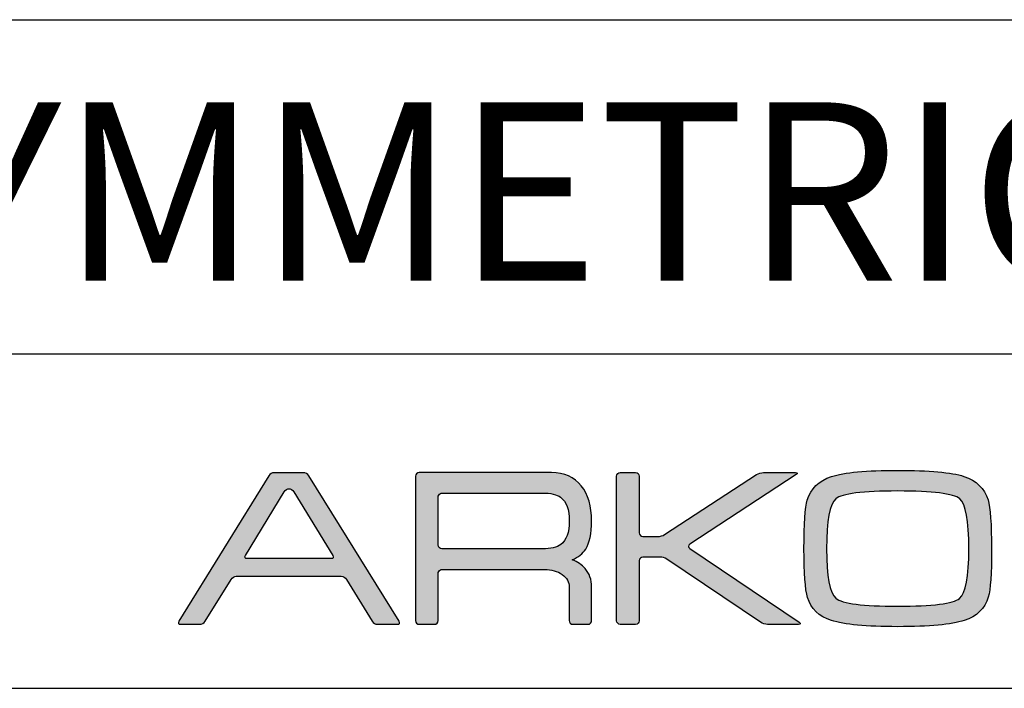
# Model space of a CAD drawing. Units: millimetres. Extents: x 0 to 775, y 0 to 615.
# Drawn here: x 678 to 722, y 0 to 30 of the extents above; entities that cross this region are included whole.
import ezdxf

# ---------------------------------------------------------------- set-up
doc = ezdxf.new("R2010")
doc.units = ezdxf.units.MM
for name, color, linetype in [('CAJETIN', 253, 'Continuous'), ('Capa 1', 7, 'Continuous'), ('TEXTO', 251, 'Continuous')]:
    doc.layers.add(name, color=color, linetype=linetype)
doc.layers.add('COTAS', color=251, linetype='Continuous', lineweight=9)
doc.styles.get("Standard").update_dxf_attribs({"font": 'arial.ttf'})

# ---------------------------------------------------------------- blocks, each defined once
blk = doc.blocks.new('A$C13222')
at = {"layer": 'COTAS'}
h = blk.add_hatch(color=9, dxfattribs=at)
h.dxf.hatch_style = 1
edge = h.paths.add_edge_path(flags=16)
edge.add_spline(control_points=[(6.93, 3.197), (6.976, 3.122), (6.945, 3.06), (6.861, 3.06)], knot_values=[6, 6, 6, 6, 7, 7, 7, 7], degree=3, periodic=0)
edge.add_spline(control_points=[(6.861, 3.06), (6.861, 3.06), (3.077, 3.06), (3.077, 3.06)], knot_values=[0, 0, 0, 0, 1, 1, 1, 1], degree=3, periodic=0)
edge.add_spline(control_points=[(3.077, 3.06), (2.993, 3.06), (2.962, 3.122), (3.008, 3.197)], knot_values=[1, 1, 1, 1, 2, 2, 2, 2], degree=3, periodic=0)
edge.add_spline(control_points=[(3.008, 3.197), (3.008, 3.197), (4.752, 6.06), (4.752, 6.06)], knot_values=[2, 2, 2, 2, 3, 3, 3, 3], degree=3, periodic=0)
edge.add_spline(control_points=[(4.752, 6.06), (4.798, 6.136), (4.895, 6.197), (4.969, 6.197), (5.042, 6.197), (5.139, 6.136), (5.185, 6.06)], knot_values=[3, 3, 3, 3, 4, 4, 4, 5, 5, 5, 5], degree=3, periodic=0)
edge.add_spline(control_points=[(5.185, 6.06), (5.185, 6.06), (6.93, 3.197), (6.93, 3.197)], knot_values=[5, 5, 5, 5, 6, 6, 6, 6], degree=3, periodic=0)
edge = h.paths.add_edge_path()
edge.add_spline(control_points=[(9.907, 0.249), (9.907, 0.249), (5.854, 6.778), (5.854, 6.778)], knot_values=[15, 15, 15, 15, 16, 16, 16, 16], degree=3, periodic=0)
edge.add_spline(control_points=[(5.854, 6.778), (5.807, 6.853), (5.7, 6.914), (5.616, 6.914)], knot_values=[0, 0, 0, 0, 1, 1, 1, 1], degree=3, periodic=0)
edge.add_spline(control_points=[(5.616, 6.914), (5.616, 6.914), (4.298, 6.914), (4.298, 6.914)], knot_values=[1, 1, 1, 1, 2, 2, 2, 2], degree=3, periodic=0)
edge.add_spline(control_points=[(4.298, 6.914), (4.214, 6.914), (4.108, 6.853), (4.062, 6.778)], knot_values=[2, 2, 2, 2, 3, 3, 3, 3], degree=3, periodic=0)
edge.add_spline(control_points=[(4.062, 6.778), (4.062, 6.778), (0.022, 0.249), (0.022, 0.249)], knot_values=[3, 3, 3, 3, 4, 4, 4, 4], degree=3, periodic=0)
edge.add_spline(control_points=[(0.022, 0.249), (-0.025, 0.174), (0.006, 0.112), (0.09, 0.112)], knot_values=[4, 4, 4, 4, 5, 5, 5, 5], degree=3, periodic=0)
edge.add_spline(control_points=[(0.09, 0.112), (0.09, 0.112), (0.966, 0.112), (0.966, 0.112)], knot_values=[5, 5, 5, 5, 6, 6, 6, 6], degree=3, periodic=0)
edge.add_spline(control_points=[(0.966, 0.112), (1.05, 0.112), (1.157, 0.174), (1.204, 0.249)], knot_values=[6, 6, 6, 6, 7, 7, 7, 7], degree=3, periodic=0)
edge.add_spline(control_points=[(1.204, 0.249), (1.204, 0.249), (2.366, 2.128), (2.366, 2.128)], knot_values=[7, 7, 7, 7, 8, 8, 8, 8], degree=3, periodic=0)
edge.add_spline(control_points=[(2.366, 2.128), (2.412, 2.203), (2.519, 2.265), (2.603, 2.265)], knot_values=[8, 8, 8, 8, 9, 9, 9, 9], degree=3, periodic=0)
edge.add_spline(control_points=[(2.603, 2.265), (2.603, 2.265), (7.312, 2.265), (7.312, 2.265)], knot_values=[9, 9, 9, 9, 10, 10, 10, 10], degree=3, periodic=0)
edge.add_spline(control_points=[(7.312, 2.265), (7.396, 2.265), (7.503, 2.203), (7.549, 2.128)], knot_values=[10, 10, 10, 10, 11, 11, 11, 11], degree=3, periodic=0)
edge.add_spline(control_points=[(7.549, 2.128), (7.549, 2.128), (8.699, 0.25), (8.699, 0.25)], knot_values=[11, 11, 11, 11, 12, 12, 12, 12], degree=3, periodic=0)
edge.add_spline(control_points=[(8.699, 0.25), (8.745, 0.174), (8.851, 0.112), (8.935, 0.112)], knot_values=[12, 12, 12, 12, 13, 13, 13, 13], degree=3, periodic=0)
edge.add_spline(control_points=[(8.935, 0.112), (8.935, 0.112), (9.839, 0.112), (9.839, 0.112)], knot_values=[13, 13, 13, 13, 14, 14, 14, 14], degree=3, periodic=0)
edge.add_spline(control_points=[(9.839, 0.112), (9.923, 0.112), (9.954, 0.174), (9.907, 0.249)], knot_values=[14, 14, 14, 14, 15, 15, 15, 15], degree=3, periodic=0)
h = blk.add_hatch(color=9, dxfattribs=at)
h.dxf.hatch_style = 1
edge = h.paths.add_edge_path(flags=16)
edge.add_spline(control_points=[(11.662, 3.674), (11.662, 3.674), (11.662, 5.813), (11.662, 5.813)], knot_values=[10, 10, 10, 10, 11, 11, 11, 11], degree=3, periodic=0)
edge.add_spline(control_points=[(11.662, 5.813), (11.662, 5.813), (11.659, 5.897), (11.724, 5.955), (11.777, 6.003), (11.837, 6.001), (11.843, 6.002)], knot_values=[0, 0, 0, 0, 1, 1, 1, 2, 2, 2, 2], degree=3, periodic=0)
edge.add_spline(control_points=[(11.843, 6.002), (11.843, 6.002), (16.343, 6.002), (16.343, 6.002)], knot_values=[2, 2, 2, 2, 3, 3, 3, 3], degree=3, periodic=0)
edge.add_spline(control_points=[(16.343, 6.002), (16.716, 6.002), (16.987, 5.939), (17.159, 5.813)], knot_values=[3, 3, 3, 3, 4, 4, 4, 4], degree=3, periodic=0)
edge.add_spline(control_points=[(17.159, 5.813), (17.418, 5.62), (17.547, 5.266), (17.547, 4.749), (17.547, 4.231), (17.421, 3.88), (17.169, 3.696)], knot_values=[4, 4, 4, 4, 5, 5, 5, 6, 6, 6, 6], degree=3, periodic=0)
edge.add_spline(control_points=[(17.169, 3.696), (16.991, 3.563), (16.716, 3.497), (16.343, 3.497)], knot_values=[6, 6, 6, 6, 7, 7, 7, 7], degree=3, periodic=0)
edge.add_spline(control_points=[(16.343, 3.497), (16.343, 3.497), (11.823, 3.497), (11.823, 3.497)], knot_values=[7, 7, 7, 7, 8, 8, 8, 8], degree=3, periodic=0)
edge.add_spline(control_points=[(11.823, 3.497), (11.794, 3.5), (11.752, 3.511), (11.723, 3.541)], knot_values=[8, 8, 8, 8, 9, 9, 9, 9], degree=3, periodic=0)
edge.add_spline(control_points=[(11.723, 3.541), (11.674, 3.59), (11.662, 3.654), (11.662, 3.674)], knot_values=[9, 9, 9, 9, 10, 10, 10, 10], degree=3, periodic=0)
edge = h.paths.add_edge_path()
edge.add_spline(control_points=[(10.647, 6.752), (10.647, 6.752), (10.647, 0.277), (10.647, 0.277)], knot_values=[27, 27, 27, 27, 28, 28, 28, 28], degree=3, periodic=0)
edge.add_spline(control_points=[(10.647, 0.277), (10.647, 0.187), (10.721, 0.112), (10.812, 0.112)], knot_values=[0, 0, 0, 0, 1, 1, 1, 1], degree=3, periodic=0)
edge.add_spline(control_points=[(10.812, 0.112), (10.812, 0.112), (11.497, 0.112), (11.497, 0.112)], knot_values=[1, 1, 1, 1, 2, 2, 2, 2], degree=3, periodic=0)
edge.add_spline(control_points=[(11.497, 0.112), (11.588, 0.112), (11.662, 0.187), (11.662, 0.277)], knot_values=[2, 2, 2, 2, 3, 3, 3, 3], degree=3, periodic=0)
edge.add_spline(control_points=[(11.662, 0.277), (11.662, 0.277), (11.662, 1.121), (11.662, 1.121)], knot_values=[3, 3, 3, 3, 4, 4, 4, 4], degree=3, periodic=0)
edge.add_spline(control_points=[(11.662, 1.121), (11.662, 1.121), (11.662, 1.121), (11.662, 1.122)], knot_values=[4, 4, 4, 4, 5, 5, 5, 5], degree=3, periodic=0)
edge.add_spline(control_points=[(11.662, 1.122), (11.662, 1.122), (11.662, 2.382), (11.662, 2.382)], knot_values=[5, 5, 5, 5, 6, 6, 6, 6], degree=3, periodic=0)
edge.add_spline(control_points=[(11.662, 2.382), (11.662, 2.382), (11.66, 2.466), (11.724, 2.524), (11.782, 2.576), (11.843, 2.571), (11.843, 2.571)], knot_values=[6, 6, 6, 6, 7, 7, 7, 8, 8, 8, 8], degree=3, periodic=0)
edge.add_spline(control_points=[(11.843, 2.571), (11.843, 2.571), (16.443, 2.571), (16.443, 2.571)], knot_values=[8, 8, 8, 8, 9, 9, 9, 9], degree=3, periodic=0)
edge.add_spline(control_points=[(16.443, 2.571), (16.749, 2.571), (17.011, 2.499), (17.229, 2.353)], knot_values=[9, 9, 9, 9, 10, 10, 10, 10], degree=3, periodic=0)
edge.add_spline(control_points=[(17.229, 2.353), (17.441, 2.199), (17.547, 2.01), (17.547, 1.785)], knot_values=[10, 10, 10, 10, 11, 11, 11, 11], degree=3, periodic=0)
edge.add_spline(control_points=[(17.547, 1.785), (17.547, 1.785), (17.547, 0.452), (17.547, 0.452)], knot_values=[11, 11, 11, 11, 12, 12, 12, 12], degree=3, periodic=0)
edge.add_spline(control_points=[(17.547, 0.452), (17.547, 0.452), (17.547, 0.29), (17.547, 0.29)], knot_values=[12, 12, 12, 12, 13, 13, 13, 13], degree=3, periodic=0)
edge.add_spline(control_points=[(17.547, 0.29), (17.547, 0.192), (17.622, 0.112), (17.712, 0.112)], knot_values=[13, 13, 13, 13, 14, 14, 14, 14], degree=3, periodic=0)
edge.add_spline(control_points=[(17.712, 0.112), (17.712, 0.112), (18.387, 0.112), (18.387, 0.112)], knot_values=[14, 14, 14, 14, 15, 15, 15, 15], degree=3, periodic=0)
edge.add_spline(control_points=[(18.387, 0.112), (18.478, 0.112), (18.552, 0.192), (18.552, 0.29)], knot_values=[15, 15, 15, 15, 16, 16, 16, 16], degree=3, periodic=0)
edge.add_spline(control_points=[(18.552, 0.29), (18.552, 0.29), (18.552, 0.452), (18.552, 0.452)], knot_values=[16, 16, 16, 16, 17, 17, 17, 17], degree=3, periodic=0)
edge.add_spline(control_points=[(18.552, 0.452), (18.552, 0.452), (18.552, 0.452), (18.552, 0.452)], knot_values=[17, 17, 17, 17, 18, 18, 18, 18], degree=3, periodic=0)
edge.add_spline(control_points=[(18.552, 0.452), (18.552, 0.452), (18.552, 1.785), (18.552, 1.785)], knot_values=[18, 18, 18, 18, 19, 19, 19, 19], degree=3, periodic=0)
edge.add_spline(control_points=[(18.552, 1.785), (18.552, 2.117), (18.453, 2.395), (18.255, 2.62)], knot_values=[19, 19, 19, 19, 20, 20, 20, 20], degree=3, periodic=0)
edge.add_spline(control_points=[(18.255, 2.62), (18.116, 2.779), (17.923, 2.908), (17.676, 3.009)], knot_values=[20, 20, 20, 20, 21, 21, 21, 21], degree=3, periodic=0)
edge.add_spline(control_points=[(17.676, 3.009), (17.955, 3.128), (18.158, 3.288), (18.285, 3.487)], knot_values=[21, 21, 21, 21, 22, 22, 22, 22], degree=3, periodic=0)
edge.add_spline(control_points=[(18.285, 3.487), (18.463, 3.765), (18.552, 4.186), (18.552, 4.749), (18.552, 5.405), (18.397, 5.932), (18.086, 6.33)], knot_values=[22, 22, 22, 22, 23, 23, 23, 24, 24, 24, 24], degree=3, periodic=0)
edge.add_spline(control_points=[(18.086, 6.33), (17.774, 6.721), (17.329, 6.917), (16.753, 6.917)], knot_values=[24, 24, 24, 24, 25, 25, 25, 25], degree=3, periodic=0)
edge.add_spline(control_points=[(16.753, 6.917), (16.753, 6.917), (10.812, 6.917), (10.812, 6.917)], knot_values=[25, 25, 25, 25, 26, 26, 26, 26], degree=3, periodic=0)
edge.add_spline(control_points=[(10.812, 6.917), (10.721, 6.917), (10.647, 6.843), (10.647, 6.752)], knot_values=[26, 26, 26, 26, 27, 27, 27, 27], degree=3, periodic=0)
h = blk.add_hatch(color=9, dxfattribs=at)
h.dxf.hatch_style = 1
edge = h.paths.add_edge_path()
edge.add_spline(control_points=[(26.139, 0.201), (26.139, 0.201), (21.925, 3.038), (21.925, 3.038)], knot_values=[17, 17, 17, 17, 18, 18, 18, 18], degree=3, periodic=0)
edge.add_spline(control_points=[(21.925, 3.038), (21.85, 3.089), (21.714, 3.13), (21.623, 3.13)], knot_values=[18, 18, 18, 18, 19, 19, 19, 19], degree=3, periodic=0)
edge.add_spline(control_points=[(21.623, 3.13), (21.623, 3.13), (20.856, 3.13), (20.856, 3.13)], knot_values=[19, 19, 19, 19, 20, 20, 20, 20], degree=3, periodic=0)
edge.add_spline(control_points=[(20.856, 3.13), (20.764, 3.13), (20.69, 3.056), (20.69, 2.965)], knot_values=[20, 20, 20, 20, 21, 21, 21, 21], degree=3, periodic=0)
edge.add_spline(control_points=[(20.69, 2.965), (20.69, 2.965), (20.69, 0.274), (20.69, 0.274)], knot_values=[21, 21, 21, 21, 22, 22, 22, 22], degree=3, periodic=0)
edge.add_spline(control_points=[(20.69, 0.274), (20.69, 0.183), (20.616, 0.108), (20.525, 0.108)], knot_values=[22, 22, 22, 22, 23, 23, 23, 23], degree=3, periodic=0)
edge.add_spline(control_points=[(20.525, 0.108), (20.525, 0.108), (19.838, 0.108), (19.838, 0.108)], knot_values=[23, 23, 23, 23, 24, 24, 24, 24], degree=3, periodic=0)
edge.add_spline(control_points=[(19.838, 0.108), (19.746, 0.108), (19.672, 0.183), (19.672, 0.274), (19.672, 0.274), (19.672, 6.756), (19.672, 6.756)], knot_values=[24, 24, 24, 24, 25, 25, 25, 26, 26, 26, 26], degree=3, periodic=0)
edge.add_spline(control_points=[(19.672, 6.756), (19.672, 6.847), (19.746, 6.921), (19.838, 6.921)], knot_values=[0, 0, 0, 0, 1, 1, 1, 1], degree=3, periodic=0)
edge.add_spline(control_points=[(19.838, 6.921), (19.838, 6.921), (20.525, 6.921), (20.525, 6.921)], knot_values=[1, 1, 1, 1, 2, 2, 2, 2], degree=3, periodic=0)
edge.add_spline(control_points=[(20.525, 6.921), (20.616, 6.921), (20.69, 6.847), (20.69, 6.756)], knot_values=[2, 2, 2, 2, 3, 3, 3, 3], degree=3, periodic=0)
edge.add_spline(control_points=[(20.69, 6.756), (20.69, 6.756), (20.69, 4.214), (20.69, 4.214)], knot_values=[3, 3, 3, 3, 4, 4, 4, 4], degree=3, periodic=0)
edge.add_spline(control_points=[(20.69, 4.214), (20.69, 4.123), (20.764, 4.048), (20.856, 4.048)], knot_values=[4, 4, 4, 4, 5, 5, 5, 5], degree=3, periodic=0)
edge.add_spline(control_points=[(20.856, 4.048), (20.856, 4.048), (21.523, 4.048), (21.523, 4.048)], knot_values=[5, 5, 5, 5, 6, 6, 6, 6], degree=3, periodic=0)
edge.add_spline(control_points=[(21.523, 4.048), (21.614, 4.048), (21.751, 4.089), (21.827, 4.139)], knot_values=[6, 6, 6, 6, 7, 7, 7, 7], degree=3, periodic=0)
edge.add_spline(control_points=[(21.827, 4.139), (21.827, 4.139), (25.957, 6.831), (25.957, 6.831)], knot_values=[7, 7, 7, 7, 8, 8, 8, 8], degree=3, periodic=0)
edge.add_spline(control_points=[(25.957, 6.831), (26.034, 6.881), (26.17, 6.921), (26.261, 6.921)], knot_values=[8, 8, 8, 8, 9, 9, 9, 9], degree=3, periodic=0)
edge.add_spline(control_points=[(26.261, 6.921), (26.261, 6.921), (27.706, 6.921), (27.706, 6.921)], knot_values=[9, 9, 9, 9, 10, 10, 10, 10], degree=3, periodic=0)
edge.add_spline(control_points=[(27.706, 6.921), (27.797, 6.921), (27.809, 6.881), (27.733, 6.831)], knot_values=[10, 10, 10, 10, 11, 11, 11, 11], degree=3, periodic=0)
edge.add_spline(control_points=[(27.733, 6.831), (27.733, 6.831), (22.964, 3.701), (22.964, 3.701)], knot_values=[11, 11, 11, 11, 12, 12, 12, 12], degree=3, periodic=0)
edge.add_spline(control_points=[(22.964, 3.701), (22.888, 3.651), (22.887, 3.568), (22.963, 3.517)], knot_values=[12, 12, 12, 12, 13, 13, 13, 13], degree=3, periodic=0)
edge.add_spline(control_points=[(22.963, 3.517), (22.963, 3.517), (27.866, 0.201), (27.866, 0.201)], knot_values=[13, 13, 13, 13, 14, 14, 14, 14], degree=3, periodic=0)
edge.add_spline(control_points=[(27.866, 0.201), (27.941, 0.15), (27.928, 0.108), (27.837, 0.108)], knot_values=[14, 14, 14, 14, 15, 15, 15, 15], degree=3, periodic=0)
edge.add_spline(control_points=[(27.837, 0.108), (27.837, 0.108), (26.441, 0.108), (26.441, 0.108)], knot_values=[15, 15, 15, 15, 16, 16, 16, 16], degree=3, periodic=0)
edge.add_spline(control_points=[(26.441, 0.108), (26.35, 0.108), (26.214, 0.15), (26.139, 0.201)], knot_values=[16, 16, 16, 16, 17, 17, 17, 17], degree=3, periodic=0)
h = blk.add_hatch(color=9, dxfattribs=at)
h.dxf.hatch_style = 1
edge = h.paths.add_edge_path()
edge.add_spline(control_points=[(35.273, 0.286), (34.708, 0.1), (33.715, 0.006), (32.292, 0.006)], knot_values=[11, 11, 11, 11, 12, 12, 12, 12], degree=3, periodic=0)
edge.add_spline(control_points=[(32.292, 0.006), (30.875, 0.006), (29.884, 0.1), (29.32, 0.286)], knot_values=[0, 0, 0, 0, 1, 1, 1, 1], degree=3, periodic=0)
edge.add_spline(control_points=[(29.32, 0.286), (28.755, 0.464), (28.396, 0.81), (28.243, 1.322)], knot_values=[1, 1, 1, 1, 2, 2, 2, 2], degree=3, periodic=0)
edge.add_spline(control_points=[(28.243, 1.322), (28.136, 1.674), (28.082, 2.401), (28.082, 3.504), (28.082, 4.626), (28.133, 5.353), (28.233, 5.685)], knot_values=[2, 2, 2, 2, 3, 3, 3, 4, 4, 4, 4], degree=3, periodic=0)
edge.add_spline(control_points=[(28.233, 5.685), (28.386, 6.203), (28.748, 6.555), (29.319, 6.741)], knot_values=[4, 4, 4, 4, 5, 5, 5, 5], degree=3, periodic=0)
edge.add_spline(control_points=[(29.319, 6.741), (29.891, 6.928), (30.882, 7.021), (32.292, 7.021), (33.708, 7.021), (34.698, 6.931), (35.263, 6.751)], knot_values=[5, 5, 5, 5, 6, 6, 6, 7, 7, 7, 7], degree=3, periodic=0)
edge.add_spline(control_points=[(35.263, 6.751), (35.822, 6.564), (36.183, 6.213), (36.344, 5.695)], knot_values=[7, 7, 7, 7, 8, 8, 8, 8], degree=3, periodic=0)
edge.add_spline(control_points=[(36.344, 5.695), (36.45, 5.343), (36.503, 4.613), (36.503, 3.504), (36.503, 2.388), (36.453, 1.664), (36.354, 1.332)], knot_values=[8, 8, 8, 8, 9, 9, 9, 10, 10, 10, 10], degree=3, periodic=0)
edge.add_spline(control_points=[(36.354, 1.332), (36.201, 0.813), (35.84, 0.464), (35.273, 0.286)], knot_values=[10, 10, 10, 10, 11, 11, 11, 11], degree=3, periodic=0)
edge = h.paths.add_edge_path(flags=16)
edge.add_spline(control_points=[(29.519, 1.281), (29.798, 1.042), (30.723, 0.923), (32.292, 0.923)], knot_values=[7, 7, 7, 7, 8, 8, 8, 8], degree=3, periodic=0)
edge.add_spline(control_points=[(32.292, 0.923), (33.861, 0.923), (34.784, 1.039), (35.064, 1.271)], knot_values=[0, 0, 0, 0, 1, 1, 1, 1], degree=3, periodic=0)
edge.add_spline(control_points=[(35.064, 1.271), (35.344, 1.505), (35.485, 2.249), (35.485, 3.504), (35.485, 4.765), (35.348, 5.512), (35.076, 5.744)], knot_values=[1, 1, 1, 1, 2, 2, 2, 3, 3, 3, 3], degree=3, periodic=0)
edge.add_spline(control_points=[(35.076, 5.744), (34.796, 5.977), (33.869, 6.094), (32.292, 6.094), (30.716, 6.094), (29.792, 5.977), (29.519, 5.744)], knot_values=[3, 3, 3, 3, 4, 4, 4, 5, 5, 5, 5], degree=3, periodic=0)
edge.add_spline(control_points=[(29.519, 5.744), (29.24, 5.512), (29.1, 4.765), (29.1, 3.504), (29.1, 2.255), (29.24, 1.514), (29.519, 1.281)], knot_values=[5, 5, 5, 5, 6, 6, 6, 7, 7, 7, 7], degree=3, periodic=0)
at = {"layer": 'Capa 1', "color": 9}
for points in [[(4.062, 6.778), (4.062, 6.778), (0.022, 0.249), (0.022, 0.249)], [(4.298, 6.914), (4.214, 6.914), (4.108, 6.853), (4.062, 6.778)], [(5.616, 6.914), (5.616, 6.914), (4.298, 6.914), (4.298, 6.914)], [(5.854, 6.778), (5.807, 6.853), (5.7, 6.914), (5.616, 6.914)], [(9.907, 0.249), (9.907, 0.249), (5.854, 6.778), (5.854, 6.778)], [(10.812, 6.917), (10.721, 6.917), (10.647, 6.843), (10.647, 6.752)], [(10.647, 6.752), (10.647, 6.752), (10.647, 0.277), (10.647, 0.277)], [(16.753, 6.917), (16.753, 6.917), (10.812, 6.917), (10.812, 6.917)], [(18.086, 6.33), (17.774, 6.721), (17.329, 6.917), (16.753, 6.917)], [(19.672, 6.756), (19.672, 6.847), (19.746, 6.921), (19.838, 6.921)], [(19.838, 6.921), (19.838, 6.921), (20.525, 6.921), (20.525, 6.921)], [(20.525, 6.921), (20.616, 6.921), (20.69, 6.847), (20.69, 6.756)], [(20.69, 6.756), (20.69, 6.756), (20.69, 4.214), (20.69, 4.214)], [(21.827, 4.139), (21.827, 4.139), (25.957, 6.831), (25.957, 6.831)], [(27.733, 6.831), (27.733, 6.831), (22.964, 3.701), (22.964, 3.701)], [(25.957, 6.831), (26.034, 6.881), (26.17, 6.921), (26.261, 6.921)], [(26.261, 6.921), (26.261, 6.921), (27.706, 6.921), (27.706, 6.921)], [(27.706, 6.921), (27.797, 6.921), (27.809, 6.881), (27.733, 6.831)], [(28.233, 5.685), (28.386, 6.203), (28.748, 6.555), (29.319, 6.741)], [(35.263, 6.751), (35.822, 6.564), (36.183, 6.213), (36.344, 5.695)], [(3.008, 3.197), (3.008, 3.197), (4.752, 6.06), (4.752, 6.06)], [(5.185, 6.06), (5.185, 6.06), (6.93, 3.197), (6.93, 3.197)], [(11.662, 3.674), (11.662, 3.674), (11.662, 5.813), (11.662, 5.813)], [(11.843, 6.002), (11.843, 6.002), (16.343, 6.002), (16.343, 6.002)], [(16.343, 6.002), (16.716, 6.002), (16.987, 5.939), (17.159, 5.813)], [(20.69, 4.214), (20.69, 4.123), (20.764, 4.048), (20.856, 4.048)], [(20.856, 4.048), (20.856, 4.048), (21.523, 4.048), (21.523, 4.048)], [(21.523, 4.048), (21.614, 4.048), (21.751, 4.089), (21.827, 4.139)], [(11.723, 3.541), (11.674, 3.59), (11.662, 3.654), (11.662, 3.674)], [(11.823, 3.497), (11.794, 3.5), (11.752, 3.511), (11.723, 3.541)], [(17.169, 3.696), (16.991, 3.563), (16.716, 3.497), (16.343, 3.497)], [(22.964, 3.701), (22.888, 3.651), (22.887, 3.568), (22.963, 3.517)], [(3.077, 3.06), (2.993, 3.06), (2.962, 3.122), (3.008, 3.197)], [(6.93, 3.197), (6.976, 3.122), (6.945, 3.06), (6.861, 3.06)], [(16.343, 3.497), (16.343, 3.497), (11.823, 3.497), (11.823, 3.497)], [(17.676, 3.009), (17.955, 3.128), (18.158, 3.288), (18.285, 3.487)], [(20.856, 3.13), (20.764, 3.13), (20.69, 3.056), (20.69, 2.965)], [(21.623, 3.13), (21.623, 3.13), (20.856, 3.13), (20.856, 3.13)], [(21.925, 3.038), (21.85, 3.089), (21.714, 3.13), (21.623, 3.13)], [(22.963, 3.517), (22.963, 3.517), (27.866, 0.201), (27.866, 0.201)], [(6.861, 3.06), (6.861, 3.06), (3.077, 3.06), (3.077, 3.06)], [(18.255, 2.62), (18.116, 2.779), (17.923, 2.908), (17.676, 3.009)], [(20.69, 2.965), (20.69, 2.965), (20.69, 0.274), (20.69, 0.274)], [(26.139, 0.201), (26.139, 0.201), (21.925, 3.038), (21.925, 3.038)], [(2.366, 2.128), (2.412, 2.203), (2.519, 2.265), (2.603, 2.265)], [(2.603, 2.265), (2.603, 2.265), (7.312, 2.265), (7.312, 2.265)], [(7.312, 2.265), (7.396, 2.265), (7.503, 2.203), (7.549, 2.128)], [(11.662, 1.122), (11.662, 1.122), (11.662, 2.382), (11.662, 2.382)], [(11.843, 2.571), (11.843, 2.571), (16.443, 2.571), (16.443, 2.571)], [(16.443, 2.571), (16.749, 2.571), (17.011, 2.499), (17.229, 2.353)], [(17.229, 2.353), (17.441, 2.199), (17.547, 2.01), (17.547, 1.785)], [(18.552, 1.785), (18.552, 2.117), (18.453, 2.395), (18.255, 2.62)], [(1.204, 0.249), (1.204, 0.249), (2.366, 2.128), (2.366, 2.128)], [(7.549, 2.128), (7.549, 2.128), (8.699, 0.25), (8.699, 0.25)], [(17.547, 1.785), (17.547, 1.785), (17.547, 0.452), (17.547, 0.452)], [(18.552, 0.452), (18.552, 0.452), (18.552, 1.785), (18.552, 1.785)], [(36.354, 1.332), (36.201, 0.813), (35.84, 0.464), (35.273, 0.286)], [(11.662, 1.121), (11.662, 1.121), (11.662, 1.121), (11.662, 1.122)], [(11.662, 0.277), (11.662, 0.277), (11.662, 1.121), (11.662, 1.121)], [(29.32, 0.286), (28.755, 0.464), (28.396, 0.81), (28.243, 1.322)], [(29.519, 1.281), (29.798, 1.042), (30.723, 0.923), (32.292, 0.923)], [(32.292, 0.923), (33.861, 0.923), (34.784, 1.039), (35.064, 1.271)], [(17.547, 0.452), (17.547, 0.452), (17.547, 0.29), (17.547, 0.29)], [(18.552, 0.29), (18.552, 0.29), (18.552, 0.452), (18.552, 0.452)], [(18.552, 0.452), (18.552, 0.452), (18.552, 0.452), (18.552, 0.452)], [(0.022, 0.249), (-0.025, 0.174), (0.006, 0.112), (0.09, 0.112)], [(0.09, 0.112), (0.09, 0.112), (0.966, 0.112), (0.966, 0.112)], [(0.966, 0.112), (1.05, 0.112), (1.157, 0.174), (1.204, 0.249)], [(8.699, 0.25), (8.745, 0.174), (8.851, 0.112), (8.935, 0.112)], [(8.935, 0.112), (8.935, 0.112), (9.839, 0.112), (9.839, 0.112)], [(9.839, 0.112), (9.923, 0.112), (9.954, 0.174), (9.907, 0.249)], [(10.647, 0.277), (10.647, 0.187), (10.721, 0.112), (10.812, 0.112)], [(10.812, 0.112), (10.812, 0.112), (11.497, 0.112), (11.497, 0.112)], [(11.497, 0.112), (11.588, 0.112), (11.662, 0.187), (11.662, 0.277)], [(17.547, 0.29), (17.547, 0.192), (17.622, 0.112), (17.712, 0.112)], [(17.712, 0.112), (17.712, 0.112), (18.387, 0.112), (18.387, 0.112)], [(18.387, 0.112), (18.478, 0.112), (18.552, 0.192), (18.552, 0.29)], [(20.525, 0.108), (20.525, 0.108), (19.838, 0.108), (19.838, 0.108)], [(20.69, 0.274), (20.69, 0.183), (20.616, 0.108), (20.525, 0.108)], [(26.441, 0.108), (26.35, 0.108), (26.214, 0.15), (26.139, 0.201)], [(27.837, 0.108), (27.837, 0.108), (26.441, 0.108), (26.441, 0.108)], [(27.866, 0.201), (27.941, 0.15), (27.928, 0.108), (27.837, 0.108)], [(32.292, 0.006), (30.875, 0.006), (29.884, 0.1), (29.32, 0.286)], [(35.273, 0.286), (34.708, 0.1), (33.715, 0.006), (32.292, 0.006)]]:
    blk.add_open_spline(points, degree=3, dxfattribs=at)
for points, knots in [([(19.838, 0.108), (19.746, 0.108), (19.672, 0.183), (19.672, 0.274), (19.672, 0.274), (19.672, 6.756), (19.672, 6.756)], [24, 24, 24, 24, 25, 25, 25, 26, 26, 26, 26]), ([(29.319, 6.741), (29.891, 6.928), (30.882, 7.021), (32.292, 7.021), (33.708, 7.021), (34.698, 6.931), (35.263, 6.751)], [5, 5, 5, 5, 6, 6, 6, 7, 7, 7, 7]), ([(4.752, 6.06), (4.798, 6.136), (4.895, 6.197), (4.969, 6.197), (5.042, 6.197), (5.139, 6.136), (5.185, 6.06)], [3, 3, 3, 3, 4, 4, 4, 5, 5, 5, 5]), ([(18.285, 3.487), (18.463, 3.765), (18.552, 4.186), (18.552, 4.749), (18.552, 5.405), (18.397, 5.932), (18.086, 6.33)], [22, 22, 22, 22, 23, 23, 23, 24, 24, 24, 24]), ([(11.662, 5.813), (11.662, 5.813), (11.659, 5.897), (11.724, 5.955), (11.777, 6.003), (11.837, 6.001), (11.843, 6.002)], [0, 0, 0, 0, 1, 1, 1, 2, 2, 2, 2]), ([(17.159, 5.813), (17.418, 5.62), (17.547, 5.266), (17.547, 4.749), (17.547, 4.231), (17.421, 3.88), (17.169, 3.696)], [4, 4, 4, 4, 5, 5, 5, 6, 6, 6, 6]), ([(35.076, 5.744), (34.796, 5.977), (33.869, 6.094), (32.292, 6.094), (30.716, 6.094), (29.792, 5.977), (29.519, 5.744)], [3, 3, 3, 3, 4, 4, 4, 5, 5, 5, 5]), ([(28.243, 1.322), (28.136, 1.674), (28.082, 2.401), (28.082, 3.504), (28.082, 4.626), (28.133, 5.353), (28.233, 5.685)], [2, 2, 2, 2, 3, 3, 3, 4, 4, 4, 4]), ([(29.519, 5.744), (29.24, 5.512), (29.1, 4.765), (29.1, 3.504), (29.1, 2.255), (29.24, 1.514), (29.519, 1.281)], [5, 5, 5, 5, 6, 6, 6, 7, 7, 7, 7]), ([(35.064, 1.271), (35.344, 1.505), (35.485, 2.249), (35.485, 3.504), (35.485, 4.765), (35.348, 5.512), (35.076, 5.744)], [1, 1, 1, 1, 2, 2, 2, 3, 3, 3, 3]), ([(36.344, 5.695), (36.45, 5.343), (36.503, 4.613), (36.503, 3.504), (36.503, 2.388), (36.453, 1.664), (36.354, 1.332)], [8, 8, 8, 8, 9, 9, 9, 10, 10, 10, 10]), ([(11.662, 2.382), (11.662, 2.382), (11.66, 2.466), (11.724, 2.524), (11.782, 2.576), (11.843, 2.571), (11.843, 2.571)], [6, 6, 6, 6, 7, 7, 7, 8, 8, 8, 8])]:
    blk.add_open_spline(points, degree=3, knots=knots, dxfattribs=at)

msp = doc.modelspace()

# ---------------------------------------------------------------- linework, layer by layer
at = {"layer": 'CAJETIN'}
for p, q in [((478.188, 30), (775.188, 30)), ((478.188, 15), (775.188, 15)), ((0, 0), (775.188, 0))]:
    msp.add_line(p, q, dxfattribs=at)

# ---------------------------------------------------------------- block references
at = {"layer": 'TEXTO'}
msp.add_blockref('A$C13222', (685.41, 2.759), dxfattribs=at)

# ---------------------------------------------------------------- texts
at = {"layer": 'TEXTO', "insert": (627.749, 26.291), "char_height": 8, "width": 140.3893, "attachment_point": 1}
msp.add_mtext('{\\fArial|b0|i0|c0|p34;\\W4.37542; }REC ASYMMETRIC MINI', dxfattribs=at)

doc.saveas('drawing.dxf')
